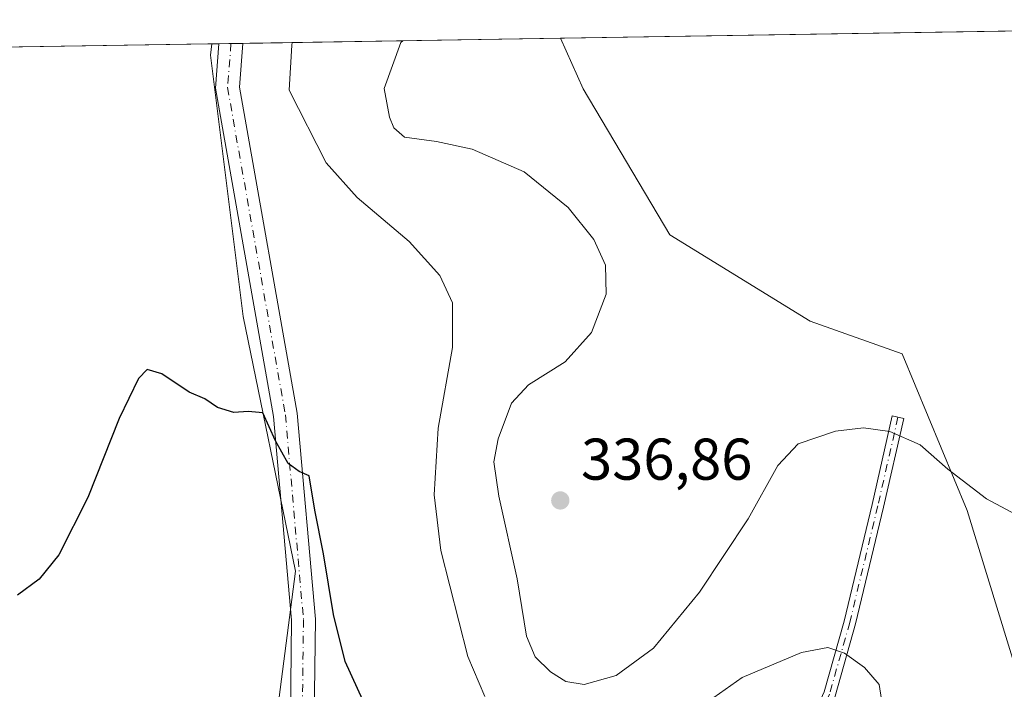
# Model space of a CAD drawing. Units: metres. Extents: x 611709 to 615203, y 4676117 to 4678485.
# Drawn here: x 614858 to 615026, y 4678371 to 4678485 of the extents above; entities that cross this region are included whole.
import ezdxf

# ---------------------------------------------------------------- set-up
doc = ezdxf.new("R2010")
doc.units = ezdxf.units.M
doc.header["$MEASUREMENT"] = 0
doc.linetypes.add('DGN Style 4', pattern=[2.6384748266838614, 1.318413404963828, -0.6592067024819142, 0.001648016756204785, -0.6592067024819142])
for name, color, linetype, lineweight in [('Camino Cxs', 7, 'Continuous', 0), ('Camino eje', 30, 'DGN Style 4', 13), ('Comarca CxS', 21, 'Continuous', 0), ('Comunidad Autónoma CxS', 142, 'Continuous', 0), ('Cultivos herbáceos CxS', 92, 'Continuous', 0), ('Curva de nivel maestra', 30, 'Continuous', 30), ('Curva de nivel normal', 30, 'Continuous', 0), ('Espacio natural protegido CxS', 121, 'Continuous', 0), ('Municipio CxS', 4, 'Continuous', 0), ('Pista no pavimentada Cxs', 111, 'Continuous', 0), ('Pista no pavimentada eje', 91, 'DGN Style 4', 0), ('Provincia CxS', 1, 'Continuous', 0), ('Punto de cota en terreno', 7, 'Continuous', 0), ('Rótulo de punto de cota en terreno', 7, 'Continuous', 0), ('Suelo desnudo CxS', 253, 'Continuous', 0)]:
    doc.layers.add(name, color=color, linetype=linetype, lineweight=lineweight)
doc.styles.add('Style-Arial', font='txt')

# ---------------------------------------------------------------- blocks, each defined once
blk = doc.blocks.new('*U4')
at = {"layer": 'Cultivos herbáceos CxS', "color": 92, "linetype": 'Continuous', "lineweight": 0}
blk.add_polyline3d([(614840.9232000001, 4678480.348099999, 328.9820999999938), (614891.1096000001, 4678481.1577, 327.1812999999966), (614890.8879000006, 4678479.217900001, 327.0915999999997), (614896.4429000001, 4678434.771500001, 325.7005999999965), (614905.3312999997, 4678391.436899999, 324.4860999999946), (614897.5526999999, 4678331.434900001, 323.0285000000004), (614888.3190000001, 4678271.897500001, 322.3031999999948), (614873.3994000005, 4678275.410700001, 322.3889000000054), (614856.2222999996, 4678276.365, 322.3840999999957)], dxfattribs=at)
blk = doc.blocks.new('5PATER')
at = {"layer": 'Punto de cota en terreno', "linetype": 'Continuous', "lineweight": 0}
h = blk.add_hatch(color=51, dxfattribs=at)
edge = h.paths.add_edge_path()
edge.add_ellipse((0, 0), major_axis=(-0.1095731443231308, -0.1110710700762829), ratio=0.9994222409660322, start_angle=0, end_angle=360)

msp = doc.modelspace()

# ---------------------------------------------------------------- linework, layer by layer
at = {"layer": 'Camino Cxs', "color": 7, "linetype": 'Continuous', "lineweight": 0}
msp.add_polyline3d([(614945.2503000004, 4678320.4921, 323.2160000000004), (614944.4414999997, 4678321.113299999, 323.2087999999931), (614943.6394999997, 4678321.740300001, 323.2024999999995), (614945.8457000004, 4678323.670700001, 323.350099999996), (614952.7862999998, 4678328.4757, 323.7554999999993), (614965.9943000004, 4678336.928900001, 324.7357000000048), (614979.6470999997, 4678347.431100001, 326.2274999999936), (614989.5374999996, 4678358.362500001, 327.6699999999983), (614995.2619000003, 4678370.852299999, 329.2063000000053), (614998.6750999996, 4678382.929500001, 330.7256000000052), (615003.4316999996, 4678402.748299999, 333.1802000000025), (615006.8699000003, 4678417.824100001, 335.730899999995), (615008.8198999995, 4678417.3795, 335.7508999999991), (615005.3790999996, 4678402.2927, 333.2464999999939), (615000.6105000004, 4678382.423900001, 330.811600000001), (614997.1445000004, 4678370.159499999, 329.2023000000045), (614991.2273000004, 4678357.249100001, 327.6122999999934), (614981.0093, 4678345.955499999, 326.0663000000059), (614967.1453, 4678335.290899999, 324.5834000000032), (614953.8948999997, 4678326.810699999, 323.6812999999966), (614947.0773, 4678322.0909, 323.324099999998)], close=True, dxfattribs=at)
msp.add_polyline3d([(614943.6394999997, 4678321.740300001, 323.2024999999995), (614945.8457000004, 4678323.670700001, 323.350099999996), (614952.7862999998, 4678328.4757, 323.7554999999993), (614965.9943000004, 4678336.928900001, 324.7357000000048), (614979.6470999997, 4678347.431100001, 326.2274999999936), (614989.5374999996, 4678358.362500001, 327.6699999999983), (614995.2619000003, 4678370.852299999, 329.2063000000053), (614998.6750999996, 4678382.929500001, 330.7256000000052), (615003.4316999996, 4678402.748299999, 333.1802000000025), (615006.8699000003, 4678417.824100001, 335.730899999995), (615008.8198999995, 4678417.3795, 335.7508999999991), (615005.3790999996, 4678402.2927, 333.2464999999939), (615000.6105000004, 4678382.423900001, 330.811600000001), (614997.1445000004, 4678370.159499999, 329.2023000000045), (614991.2273000004, 4678357.249100001, 327.6122999999934), (614981.0093, 4678345.955499999, 326.0663000000059), (614967.1453, 4678335.290899999, 324.5834000000032), (614953.8948999997, 4678326.810699999, 323.6812999999966), (614947.0773, 4678322.0909, 323.324099999998), (614945.2501999997, 4678320.4921, 323.2160000000004)], dxfattribs=at)
at = {"layer": 'Camino eje', "color": 30, "linetype": 'DGN Style 4', "lineweight": 13}
msp.add_polyline3d([(615007.8448999999, 4678417.601700001, 335.733699999997), (615004.4052999998, 4678402.520500001, 333.2108000000007), (614999.6429000003, 4678382.676700001, 330.7682000000059), (614996.2033000002, 4678370.505899999, 329.2029000000039), (614990.3822999997, 4678357.8059, 327.6337000000058), (614980.3280999997, 4678346.693299999, 326.1429000000062), (614966.5698999995, 4678336.1099, 324.6576999999961), (614953.3406999996, 4678327.643300001, 323.7054999999964), (614946.4615000002, 4678322.880700001, 323.3335999999982), (614943.6741000004, 4678320.4419, 323.1627000000008)], dxfattribs=at)
at = {"layer": 'Comarca CxS', "color": 21, "linetype": 'Continuous', "lineweight": 0, "flags": 128}
msp.add_lwpolyline([(611852.3995403012, 4678432.137943451), (615146.030000855, 4678485.269983212), (615183.8906338034, 4676173.321800143), (615183.9100008548, 4676172.139983238), (611745.4800008298, 4676116.649983237)], dxfattribs=at)
at = {"layer": 'Comunidad Autónoma CxS', "color": 142, "linetype": 'Continuous', "lineweight": 0, "flags": 128}
msp.add_lwpolyline([(615183.9100008548, 4676172.139983238), (611745.4800008298, 4676116.649983237), (611721.680147611, 4677613.878878159), (611708.7100008288, 4678429.819983213), (611770.8125946163, 4678430.821806967), (611852.3995403012, 4678432.137943451), (615146.030000855, 4678485.269983212), (615183.8906338034, 4676173.321800143)], close=True, dxfattribs=at)
at = {"layer": 'Cultivos herbáceos CxS', "color": 92, "linetype": 'Continuous', "lineweight": 0, "extrusion": (0.01088098359039157, 0.0001755273319762969, 0.999940784939919), "elevation": 7850.081105948721, "flags": 128}
msp.add_lwpolyline([(614910.3309539167, 4678480.80846784), (615101.7619924663, 4678483.896367887)], dxfattribs=at)
at = {"layer": 'Cultivos herbáceos CxS', "color": 92, "linetype": 'Continuous', "lineweight": 0, "extrusion": (0.03584983237110734, 0.000578253059775435, 0.999357020860094), "elevation": 25076.06017937724, "flags": 128}
msp.add_lwpolyline([(4667955.847537895, -689758.822539586), (4667955.847537894, -689809.0477614955)], dxfattribs=at)
at = {"layer": 'Cultivos herbáceos CxS', "color": 92, "linetype": 'Continuous', "lineweight": 0}
msp.add_polyline3d([(615135.9071000004, 4678382.978700001, 332.8359999999957), (615131.3969000002, 4678368.4409, 333.0532999999996), (615127.8179000001, 4678357.616699999, 332.7571999999927), (615124.2405000003, 4678351.7481, 333.219299999997), (615123.3057000004, 4678343.4419, 333.1272999999928), (615120.4225000005, 4678320.4323, 332.8052000000025), (615102.4562999997, 4678306.931299999, 333.1389000000054), (615084.9685000004, 4678309.6929, 332.8341999999975), (615078.5261000004, 4678321.6579, 332.6211000000039), (615063.8000999996, 4678340.0657, 332.6002000000008), (615050.9146999996, 4678343.747500001, 333.1771000000008), (615033.4275000002, 4678356.633300001, 333.2871000000014), (615019.6221000003, 4678401.7325, 334.6686000000045), (615008.5774999997, 4678428.424100001, 337.2776000000013), (614992.9310999997, 4678433.946699999, 337.4915000000037), (614969.0011, 4678448.6733, 337.1968000000052), (614954.2751000002, 4678473.5241, 337.6505000000034), (614950.4096999997, 4678482.1143, 337.6343000000052), (615141.8293000003, 4678485.202199999, 335.5507999999973), (615136.4874999998, 4678405.090500001, 334.0136000000057)], close=True, dxfattribs=at)
for points in [[(614950.4095999999, 4678482.114399999, 337.6343000000052), (614954.2751000002, 4678473.5241, 337.6505000000034), (614969.0011, 4678448.6733, 337.1968000000052), (614992.9310999997, 4678433.946699999, 337.4915000000037), (615008.5774999997, 4678428.424100001, 337.2776000000013), (615019.6221000003, 4678401.7325, 334.6686000000045), (615033.4275000002, 4678356.633300001, 333.2871000000014), (615050.9146999996, 4678343.747500001, 333.1771000000008), (615063.8000999996, 4678340.0657, 332.6002000000008), (615078.5261000004, 4678321.6579, 332.6211000000039), (615084.9685000004, 4678309.6929, 332.8341999999975), (615102.4562999997, 4678306.931299999, 333.1389000000054), (615120.4225000005, 4678320.4323, 332.8052000000025), (615123.3057000004, 4678343.4419, 333.1272999999928), (615124.2405000003, 4678351.7481, 333.219299999997), (615127.8179000001, 4678357.616699999, 332.7571999999927), (615131.3969000002, 4678368.4409, 333.0532999999996), (615135.9071000004, 4678382.978700001, 332.8359999999957)], [(614891.1096000001, 4678481.1578, 327.1812999999966), (614890.8879000006, 4678479.217900001, 327.0915999999997), (614896.4429000001, 4678434.771500001, 325.7005999999965), (614905.3312999997, 4678391.436899999, 324.4860999999946), (614897.5526999999, 4678331.434900001, 323.0285000000004), (614888.3190000001, 4678271.897500001, 322.3031999999948)]]:
    msp.add_polyline3d(points, dxfattribs=at)
at = {"layer": 'Curva de nivel maestra', "color": 30, "linetype": 'Continuous', "lineweight": 30, "elevation": 325, "flags": 128}
msp.add_lwpolyline([(614917.9800000006, 4678366.850099999), (614913.8099999996, 4678376.030099999), (614911.7800000003, 4678384.0601), (614910.1200000001, 4678394.340100001), (614908.6100000005, 4678401.8101), (614907.6500000004, 4678407.6601), (614905.9400000004, 4678408.380100001), (614904.0700000003, 4678409.7501), (614901.9400000004, 4678413.5701), (614899.7800000003, 4678418.350099999), (614897.2699999996, 4678418.5601), (614894.8600000005, 4678418.390100001), (614892.0899999999, 4678419.290100001), (614889.9000000004, 4678420.770099999), (614887.2400000002, 4678421.880100001), (614882.5800000001, 4678425.0101), (614880.0899999999, 4678425.710100001), (614878.6200000001, 4678424.220100001), (614875.3300000001, 4678417.390100001), (614870, 4678403.9301), (614865.0599999996, 4678394.210100001), (614861.7300000006, 4678390.050100001), (614858.04, 4678387.3101)], dxfattribs=at)
at = {"layer": 'Curva de nivel normal', "color": 30, "linetype": 'Continuous', "lineweight": 0, "flags": 128}
for points, elevation in [([(614937.5300000003, 4678370.100099999), (614934.6299999999, 4678376.880100001), (614930.04, 4678394.950099999), (614928.9199999999, 4678404.4301), (614929.5899999999, 4678415.7601), (614932.04, 4678429.4901), (614932.0499999998, 4678437.100099999), (614929.9000000004, 4678441.7601), (614924.6600000003, 4678447.5101), (614915.8200000003, 4678455.0101), (614910.5300000003, 4678460.890100001), (614904.2699999996, 4678473.290100001), (614904.7100000001, 4678480.9301), (614904.7904000003, 4678481.378599999)], 330), ([(615031.1699999999, 4678399.270099999), (615022.8899999997, 4678403.7301), (615016.3200000003, 4678408.770099999), (615011.6100000005, 4678412.9301), (615006.4500000002, 4678415.170100001), (615001.9500000002, 4678415.8201), (614997.2100000001, 4678415.2601), (614990.8399999999, 4678413.090100001), (614987.4199999999, 4678409.370100001), (614982.3799999999, 4678400.340100001), (614974.0999999996, 4678387.8301), (614966.2300000006, 4678378.290100001), (614959.9000000004, 4678373.640100001), (614954.4600000001, 4678372.130100001), (614951.3099999996, 4678372.620100001), (614948.7300000006, 4678374.270099999), (614946.0899999999, 4678376.8301), (614944.6600000003, 4678380.360099999), (614943.0599999996, 4678390.130100001), (614939.9600000001, 4678404.1601), (614939.0899999999, 4678410.030099999), (614939.8200000003, 4678413.940099999), (614942.0899999999, 4678420.020099999), (614944.9699999997, 4678423.120100001), (614951.2300000006, 4678427.0601), (614955.7000000002, 4678432.0601), (614958.1799999997, 4678438.5701), (614958.0800000001, 4678443.470100001), (614956.0899999999, 4678447.880100001), (614951.7300000006, 4678453.3101), (614944.2300000006, 4678459.350099999), (614935.4000000004, 4678463.2501), (614929.3499999996, 4678464.540100001), (614923.9000000004, 4678465.2601), (614922.0599999996, 4678466.840100001), (614921.3200000003, 4678468.6601), (614920.4100000003, 4678473.550100001), (614923.2699999996, 4678481.390100001), (614923.5902000006, 4678481.6818)], 335), ([(615005.3099999996, 4678367.7501), (615004.6200000001, 4678372.120100001), (615002.1600000003, 4678375.040100001), (614998.7599999999, 4678377.470100001), (614995.9000000004, 4678378.440099999), (614991.4500000002, 4678377.5801), (614981.3399999999, 4678373.340100001), (614975.5300000003, 4678369.2401)], 330)]:
    msp.add_lwpolyline(points, dxfattribs=dict(at, elevation=elevation))
at = {"layer": 'Espacio natural protegido CxS', "color": 121, "linetype": 'Continuous', "lineweight": 0, "flags": 128}
msp.add_lwpolyline([(611852.3995403012, 4678432.137943451), (615146.030000855, 4678485.269983212), (615183.8906338034, 4676173.321800143)], dxfattribs=at)
msp.add_lwpolyline([(611852.3995403012, 4678432.137943451), (615146.030000855, 4678485.269983212), (615183.8906338034, 4676173.321800143)], dxfattribs=at)
at = {"layer": 'Municipio CxS', "color": 4, "linetype": 'Continuous', "lineweight": 0, "flags": 128}
msp.add_lwpolyline([(611852.3995403012, 4678432.137943451), (615146.030000855, 4678485.269983212), (615183.8906338034, 4676173.321800143)], dxfattribs=at)
at = {"layer": 'Pista no pavimentada Cxs', "color": 111, "linetype": 'Continuous', "lineweight": 0, "extrusion": (-0.1539975641902256, -0.002484742509853292, 0.9880681030567363), "elevation": -105993.30993589, "flags": 128}
msp.add_lwpolyline([(-4667952.342708769, 682103.4589611908), (-4667952.342708768, 682107.599396861)], dxfattribs=at)
at = {"layer": 'Pista no pavimentada Cxs', "color": 111, "linetype": 'Continuous', "lineweight": 0}
for points in [[(614888.6901000004, 4678265.520099999, 321.8503000000055), (614888.7901, 4678266.130100001, 321.8889000000054), (614893.6601, 4678296.2501, 323.1389999999956), (614901.7100999998, 4678342.9001, 323.9474999999948), (614904.4600999998, 4678366.780099999, 323.8625000000029), (614904.6501000002, 4678383.0801, 324.6815999999963), (614901.5900999998, 4678417.7601, 325.478099999993), (614891.7301000003, 4678473.610099999, 327.0387000000046), (614892.3097999999, 4678481.177100001, 327.334799999997)], [(614904.4600999998, 4678366.780099999, 323.8625000000029), (614904.6501000002, 4678383.0801, 324.6815999999963), (614901.5900999998, 4678417.7601, 325.478099999993), (614891.7301000003, 4678473.610099999, 327.0387000000046), (614892.3098999998, 4678481.176999999, 327.334799999997), (614896.4003, 4678481.243000001, 327.9725000000035), (614896.4001000002, 4678481.2401, 327.9723999999987), (614895.8300999999, 4678473.8101, 327.6394), (614905.6300999997, 4678418.290100001, 325.8381999999983), (614908.7301000003, 4678383.2301, 324.7225999999937), (614908.5301000001, 4678366.520099999, 323.9063000000024)], [(614896.4003, 4678481.243100001, 327.9725000000035), (614896.4001000002, 4678481.2401, 327.9723999999987), (614895.8300999999, 4678473.8101, 327.6394), (614905.6300999997, 4678418.290100001, 325.8381999999983), (614908.7301000003, 4678383.2301, 324.7225999999937), (614908.5301000001, 4678366.520099999, 323.9063000000024), (614908.0151000004, 4678362.054, 323.7921999999962)]]:
    msp.add_polyline3d(points, dxfattribs=at)
at = {"layer": 'Pista no pavimentada eje', "color": 91, "linetype": 'DGN Style 4', "lineweight": 0}
msp.add_polyline3d([(614894.3551000003, 4678481.210000001, 327.6462000000029), (614893.7801000001, 4678473.710100001, 327.3034999999945), (614903.6101000002, 4678418.0251, 325.6296000000002), (614906.6901000004, 4678383.155099999, 324.5157999999938), (614906.4951, 4678366.6501, 323.8386000000028), (614906.1117000004, 4678363.3223, 323.8233000000037)], dxfattribs=at)
at = {"layer": 'Provincia CxS', "color": 1, "linetype": 'Continuous', "lineweight": 0, "flags": 128}
msp.add_lwpolyline([(615183.9100008548, 4676172.139983238), (611745.4800008298, 4676116.649983237), (611721.680147611, 4677613.878878159), (611708.7100008288, 4678429.819983213), (611770.8125946163, 4678430.821806967), (611852.3995403012, 4678432.137943451), (615146.030000855, 4678485.269983212), (615183.8906338034, 4676173.321800143)], close=True, dxfattribs=at)
at = {"layer": 'Suelo desnudo CxS', "color": 253, "linetype": 'Continuous', "lineweight": 0, "extrusion": (-0.1841633061929137, -0.002970656388330446, 0.9828911698925359), "elevation": -126817.6055850347, "flags": 128}
msp.add_lwpolyline([(-4667955.373342829, 678523.6619293527), (-4667955.37334283, 678578.6184979611)], dxfattribs=at)
at = {"layer": 'Suelo desnudo CxS', "color": 253, "linetype": 'Continuous', "lineweight": 0, "extrusion": (-0.1010202988531218, -0.001632889221727435, 0.9948830247282419), "elevation": -69430.4179888411, "flags": 128}
msp.add_lwpolyline([(-4667932.310508405, 686923.931232964), (-4667932.310508405, 686925.1377635312)], dxfattribs=at)
at = {"layer": 'Suelo desnudo CxS', "color": 253, "linetype": 'Continuous', "lineweight": 0, "extrusion": (-0.0534955938354224, -0.0008631275010352908, 0.9985677125018175), "elevation": -36605.32061681165, "flags": 128}
msp.add_lwpolyline([(-4667952.614302306, 689316.4907737706), (-4667952.614302306, 689318.5392740152)], dxfattribs=at)
at = {"layer": 'Suelo desnudo CxS', "color": 253, "linetype": 'Continuous', "lineweight": 0, "extrusion": (-0.04843418731627193, -0.000783870330758666, 0.9988260684655348), "elevation": -33122.20254837324, "flags": 128}
msp.add_lwpolyline([(-4667918.32174219, 689726.8072925601), (-4667918.32174219, 689728.8551644527)], dxfattribs=at)
at = {"layer": 'Suelo desnudo CxS', "color": 253, "linetype": 'Continuous', "lineweight": 0}
for points in [[(615022.6804999998, 4678221.698100001, 323.4060999999929), (615007.9479, 4678233.397299999, 321.434500000003), (614985.9999000002, 4678244.8544, 322.7366000000038), (614944.0132999998, 4678254.4044, 322.3171000000002), (614905.8431000002, 4678267.7718, 322.0218000000023), (614888.3190000001, 4678271.897500001, 322.3031999999948), (614897.5526999999, 4678331.434900001, 323.0285000000004), (614905.3312999997, 4678391.436899999, 324.4860999999946), (614896.4429000001, 4678434.771500001, 325.7005999999965), (614890.8879000006, 4678479.217900001, 327.0915999999997), (614891.1096000001, 4678481.1577, 327.1812999999966), (614950.4096999997, 4678482.1143, 337.6343000000052), (614954.2751000002, 4678473.5241, 337.6505000000034), (614969.0011, 4678448.6733, 337.1968000000052), (614992.9310999997, 4678433.946699999, 337.4915000000037), (615008.5774999997, 4678428.424100001, 337.2776000000013), (615019.6221000003, 4678401.7325, 334.6686000000045), (615033.4275000002, 4678356.633300001, 333.2871000000014)], [(614950.4095999999, 4678482.114399999, 337.6343000000052), (614954.2751000002, 4678473.5241, 337.6505000000034), (614969.0011, 4678448.6733, 337.1968000000052), (614992.9310999997, 4678433.946699999, 337.4915000000037), (615008.5774999997, 4678428.424100001, 337.2776000000013), (615019.6221000003, 4678401.7325, 334.6686000000045), (615033.4275000002, 4678356.633300001, 333.2871000000014), (615050.9146999996, 4678343.747500001, 333.1771000000008), (615063.8000999996, 4678340.0657, 332.6002000000008), (615078.5261000004, 4678321.6579, 332.6211000000039), (615084.9685000004, 4678309.6929, 332.8341999999975), (615102.4562999997, 4678306.931299999, 333.1389000000054), (615120.4225000005, 4678320.4323, 332.8052000000025), (615123.3057000004, 4678343.4419, 333.1272999999928), (615124.2405000003, 4678351.7481, 333.219299999997), (615127.8179000001, 4678357.616699999, 332.7571999999927), (615131.3969000002, 4678368.4409, 333.0532999999996), (615135.9071000004, 4678382.978700001, 332.8359999999957)], [(614891.1096000001, 4678481.1578, 327.1812999999966), (614890.8879000006, 4678479.217900001, 327.0915999999997), (614896.4429000001, 4678434.771500001, 325.7005999999965), (614905.3312999997, 4678391.436899999, 324.4860999999946), (614897.5526999999, 4678331.434900001, 323.0285000000004), (614888.3190000001, 4678271.897500001, 322.3031999999948)]]:
    msp.add_polyline3d(points, dxfattribs=at)

# ---------------------------------------------------------------- block references
at = {"layer": 'Cultivos herbáceos CxS', "color": 92, "linetype": 'Continuous', "lineweight": 0}
msp.add_blockref('*U4', (0, 0), dxfattribs=at)
at = {"layer": 'Punto de cota en terreno', "color": 7, "linetype": 'Continuous', "lineweight": 0, "xscale": 10, "yscale": 10, "zscale": 10}
msp.add_blockref('5PATER', (614950.3899999997, 4678403.449999999, 336.8600000000006), dxfattribs=at)

# ---------------------------------------------------------------- texts
at = {"layer": 'Rótulo de punto de cota en terreno', "color": 7, "linetype": 'Continuous', "lineweight": 0, "style": 'Style-Arial'}
msp.add_text('336,86', height=7.000000000000002, dxfattribs=at).set_placement((614953.9177999999, 4678406.977800001))

doc.saveas('drawing.dxf')
